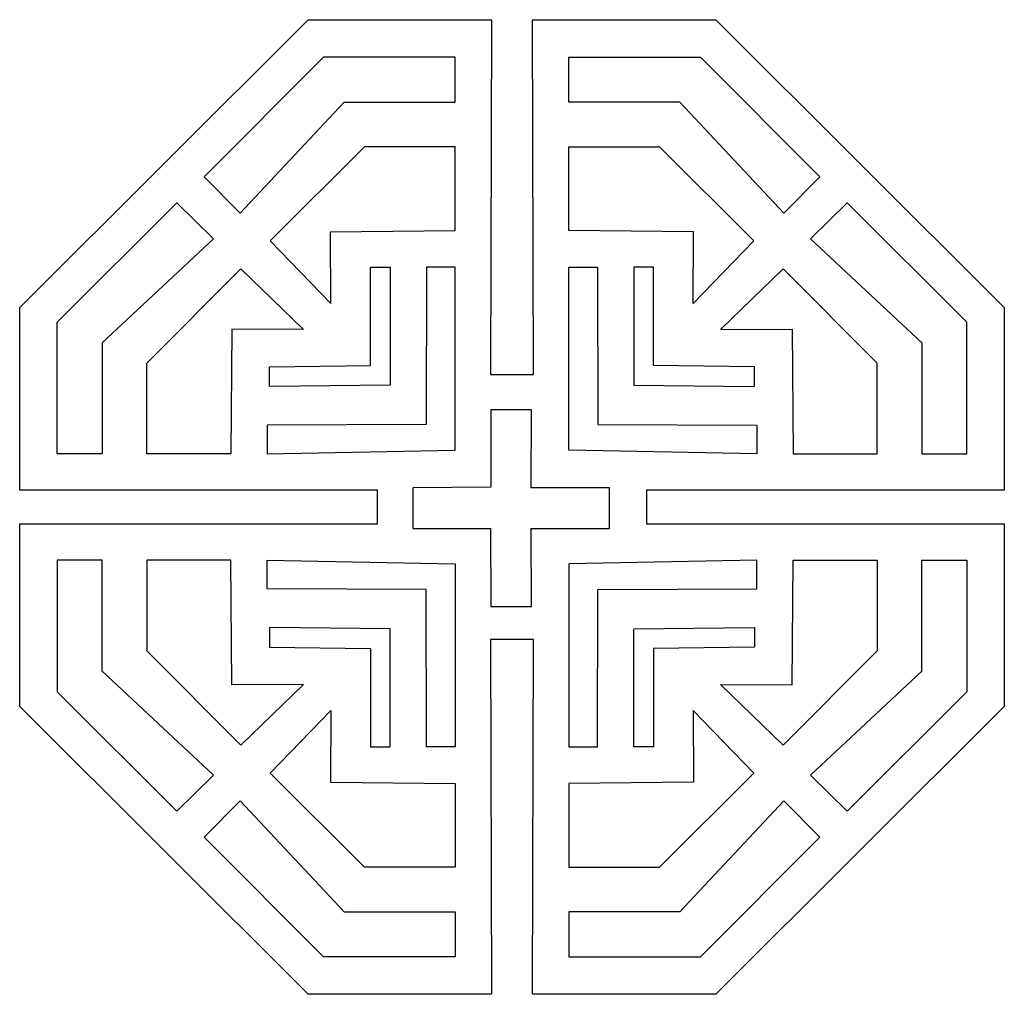
# Model space of a CAD drawing. Units: millimetres. Extents: x -188 to 47, y -115 to 132.
# Drawn here: x -33 to 42, y 58 to 132 of the extents above; entities that cross this region are included whole.
import ezdxf

# ---------------------------------------------------------------- set-up
doc = ezdxf.new("R2010")
doc.units = ezdxf.units.MM
doc.header["$MEASUREMENT"] = 0
doc.layers.add('layer 1', color=7, linetype='Continuous')

msp = doc.modelspace()

# ---------------------------------------------------------------- linework, layer by layer
at = {"layer": 'layer 1'}
msp.add_open_spline([(14.3966, 96.0041), (14.3966, 96.0041), (41.54, 96.0041), (41.54, 96.0041), (41.54, 96.0041), (41.54, 96.0041), (41.5273, 109.8615), (41.5273, 109.8615), (41.5273, 109.8615), (41.5273, 109.8615), (19.6482, 131.7022), (19.6482, 131.7022), (19.6482, 131.7022), (19.6482, 131.7022), (5.7434, 131.6894), (5.7434, 131.6894), (5.7434, 131.6894), (5.7434, 131.6894), (5.8088, 104.778), (5.8088, 104.778), (5.8088, 104.778), (5.8088, 104.778), (2.5546, 104.778), (2.5546, 104.778), (2.5546, 104.778), (2.5546, 104.778), (2.62, 131.6894), (2.62, 131.6894), (2.62, 131.6894), (2.62, 131.6894), (-11.2849, 131.7022), (-11.2849, 131.7022), (-11.2849, 131.7022), (-11.2849, 131.7022), (-33.1639, 109.8615), (-33.1639, 109.8615), (-33.1639, 109.8615), (-33.1639, 109.8615), (-33.1766, 96.0041), (-33.1766, 96.0041), (-33.1766, 96.0041), (-33.1766, 96.0041), (-6.0332, 96.0041), (-6.0332, 96.0041), (-6.0332, 96.0041), (-6.0332, 96.0041), (-6.0332, 93.4358), (-6.0332, 93.4358), (-6.0332, 93.4358), (-6.0332, 93.4358), (-33.1766, 93.4358), (-33.1766, 93.4358), (-33.1766, 93.4358), (-33.1766, 93.4358), (-33.1639, 79.5783), (-33.1639, 79.5783), (-33.1639, 79.5783), (-33.1639, 79.5783), (-11.2849, 57.7379), (-11.2849, 57.7379), (-11.2849, 57.7379), (-11.2849, 57.7379), (2.62, 57.7504), (2.62, 57.7504), (2.62, 57.7504), (2.62, 57.7504), (2.5546, 84.6618), (2.5546, 84.6618), (2.5546, 84.6618), (2.5546, 84.6618), (5.8088, 84.6618), (5.8088, 84.6618), (5.8088, 84.6618), (5.8088, 84.6618), (5.7434, 57.7504), (5.7434, 57.7504), (5.7434, 57.7504), (5.7434, 57.7504), (19.6482, 57.7379), (19.6482, 57.7379), (19.6482, 57.7379), (19.6482, 57.7379), (41.5273, 79.5783), (41.5273, 79.5783), (41.5273, 79.5783), (41.5273, 79.5783), (41.54, 93.4358), (41.54, 93.4358), (41.54, 93.4358), (41.54, 93.4358), (14.3966, 93.4358), (14.3966, 93.4358), (14.3966, 93.4358), (14.3966, 93.4358), (14.3966, 96.0041), (14.3966, 96.0041)], degree=3, knots=[0, 0, 0, 0, 0.04, 0.04, 0.04, 0.04, 0.08, 0.08, 0.08, 0.08, 0.12, 0.12, 0.12, 0.12, 0.16, 0.16, 0.16, 0.16, 0.2, 0.2, 0.2, 0.2, 0.24, 0.24, 0.24, 0.24, 0.28, 0.28, 0.28, 0.28, 0.32, 0.32, 0.32, 0.32, 0.36, 0.36, 0.36, 0.36, 0.4, 0.4, 0.4, 0.4, 0.44, 0.44, 0.44, 0.44, 0.48, 0.48, 0.48, 0.48, 0.52, 0.52, 0.52, 0.52, 0.56, 0.56, 0.56, 0.56, 0.6, 0.6, 0.6, 0.6, 0.64, 0.64, 0.64, 0.64, 0.68, 0.68, 0.68, 0.68, 0.72, 0.72, 0.72, 0.72, 0.76, 0.76, 0.76, 0.76, 0.8, 0.8, 0.8, 0.8, 0.84, 0.84, 0.84, 0.84, 0.88, 0.88, 0.88, 0.88, 0.92, 0.92, 0.92, 0.92, 1, 1, 1, 1], dxfattribs=at)
at = {"layer": 'layer 1', "color": 7}
for points, knots in [([(-10.1305, 128.8509), (-10.1305, 128.8509), (-0.1225, 128.8509), (-0.1225, 128.8509), (-0.1225, 128.8509), (-0.1225, 128.8509), (-0.1225, 125.4515), (-0.1225, 125.4515), (-0.1225, 125.4515), (-0.1225, 125.4515), (-8.5628, 125.4388), (-8.5628, 125.4388), (-8.5628, 125.4388), (-8.5628, 125.4388), (-16.4505, 117.0111), (-16.4505, 117.0111), (-16.4505, 117.0111), (-16.4505, 117.0111), (-19.17, 119.7717), (-19.17, 119.7717), (-19.17, 119.7717), (-19.17, 119.7717), (-10.1305, 128.8509), (-10.1305, 128.8509)], [0, 0, 0, 0, 0.1428571, 0.1428571, 0.1428571, 0.1428571, 0.2857143, 0.2857143, 0.2857143, 0.2857143, 0.4285714, 0.4285714, 0.4285714, 0.4285714, 0.5714286, 0.5714286, 0.5714286, 0.5714286, 0.7142857, 0.7142857, 0.7142857, 0.7142857, 1, 1, 1, 1]), ([(-10.1305, 128.8509), (-10.1305, 128.8509), (-0.1225, 128.8509), (-0.1225, 128.8509), (-0.1225, 128.8509), (-0.1225, 128.8509), (-0.1225, 125.4515), (-0.1225, 125.4515), (-0.1225, 125.4515), (-0.1225, 125.4515), (-8.5628, 125.4388), (-8.5628, 125.4388), (-8.5628, 125.4388), (-8.5628, 125.4388), (-16.4505, 117.0111), (-16.4505, 117.0111), (-16.4505, 117.0111), (-16.4505, 117.0111), (-19.17, 119.7717), (-19.17, 119.7717), (-19.17, 119.7717), (-19.17, 119.7717), (-10.1305, 128.8509), (-10.1305, 128.8509)], [0, 0, 0, 0, 0.1428571, 0.1428571, 0.1428571, 0.1428571, 0.2857143, 0.2857143, 0.2857143, 0.2857143, 0.4285714, 0.4285714, 0.4285714, 0.4285714, 0.5714286, 0.5714286, 0.5714286, 0.5714286, 0.7142857, 0.7142857, 0.7142857, 0.7142857, 1, 1, 1, 1]), ([(18.4938, 128.8509), (18.4938, 128.8509), (8.4859, 128.8509), (8.4859, 128.8509), (8.4859, 128.8509), (8.4859, 128.8509), (8.4859, 125.4515), (8.4859, 125.4515), (8.4859, 125.4515), (8.4859, 125.4515), (16.9261, 125.4388), (16.9261, 125.4388), (16.9261, 125.4388), (16.9261, 125.4388), (24.8137, 117.0111), (24.8137, 117.0111), (24.8137, 117.0111), (24.8137, 117.0111), (27.5334, 119.7717), (27.5334, 119.7717), (27.5334, 119.7717), (27.5334, 119.7717), (18.4938, 128.8509), (18.4938, 128.8509)], [0, 0, 0, 0, 0.1428571, 0.1428571, 0.1428571, 0.1428571, 0.2857143, 0.2857143, 0.2857143, 0.2857143, 0.4285714, 0.4285714, 0.4285714, 0.4285714, 0.5714286, 0.5714286, 0.5714286, 0.5714286, 0.7142857, 0.7142857, 0.7142857, 0.7142857, 1, 1, 1, 1]), ([(18.4938, 128.8509), (18.4938, 128.8509), (8.4859, 128.8509), (8.4859, 128.8509), (8.4859, 128.8509), (8.4859, 128.8509), (8.4859, 125.4515), (8.4859, 125.4515), (8.4859, 125.4515), (8.4859, 125.4515), (16.9261, 125.4388), (16.9261, 125.4388), (16.9261, 125.4388), (16.9261, 125.4388), (24.8137, 117.0111), (24.8137, 117.0111), (24.8137, 117.0111), (24.8137, 117.0111), (27.5334, 119.7717), (27.5334, 119.7717), (27.5334, 119.7717), (27.5334, 119.7717), (18.4938, 128.8509), (18.4938, 128.8509)], [0, 0, 0, 0, 0.1428571, 0.1428571, 0.1428571, 0.1428571, 0.2857143, 0.2857143, 0.2857143, 0.2857143, 0.4285714, 0.4285714, 0.4285714, 0.4285714, 0.5714286, 0.5714286, 0.5714286, 0.5714286, 0.7142857, 0.7142857, 0.7142857, 0.7142857, 1, 1, 1, 1]), ([(-7.0111, 122.0513), (-7.0111, 122.0513), (-0.1225, 122.0513), (-0.1225, 122.0513), (-0.1225, 122.0513), (-0.1225, 122.0513), (-0.1225, 115.6919), (-0.1225, 115.6919), (-0.1225, 115.6919), (-0.1225, 115.6919), (-9.603, 115.5996), (-9.603, 115.5996), (-9.603, 115.5996), (-9.603, 115.5996), (-9.5707, 110.1707), (-9.5707, 110.1707), (-9.5707, 110.1707), (-9.5707, 110.1707), (-14.1709, 114.9318), (-14.1709, 114.9318), (-14.1709, 114.9318), (-14.1709, 114.9318), (-7.0111, 122.0513), (-7.0111, 122.0513)], [0, 0, 0, 0, 0.1428571, 0.1428571, 0.1428571, 0.1428571, 0.2857143, 0.2857143, 0.2857143, 0.2857143, 0.4285714, 0.4285714, 0.4285714, 0.4285714, 0.5714286, 0.5714286, 0.5714286, 0.5714286, 0.7142857, 0.7142857, 0.7142857, 0.7142857, 1, 1, 1, 1]), ([(-7.0111, 122.0513), (-7.0111, 122.0513), (-0.1225, 122.0513), (-0.1225, 122.0513), (-0.1225, 122.0513), (-0.1225, 122.0513), (-0.1225, 115.6919), (-0.1225, 115.6919), (-0.1225, 115.6919), (-0.1225, 115.6919), (-9.603, 115.5996), (-9.603, 115.5996), (-9.603, 115.5996), (-9.603, 115.5996), (-9.5707, 110.1707), (-9.5707, 110.1707), (-9.5707, 110.1707), (-9.5707, 110.1707), (-14.1709, 114.9318), (-14.1709, 114.9318), (-14.1709, 114.9318), (-14.1709, 114.9318), (-7.0111, 122.0513), (-7.0111, 122.0513)], [0, 0, 0, 0, 0.1428571, 0.1428571, 0.1428571, 0.1428571, 0.2857143, 0.2857143, 0.2857143, 0.2857143, 0.4285714, 0.4285714, 0.4285714, 0.4285714, 0.5714286, 0.5714286, 0.5714286, 0.5714286, 0.7142857, 0.7142857, 0.7142857, 0.7142857, 1, 1, 1, 1]), ([(15.3744, 122.0513), (15.3744, 122.0513), (8.4859, 122.0513), (8.4859, 122.0513), (8.4859, 122.0513), (8.4859, 122.0513), (8.4859, 115.6919), (8.4859, 115.6919), (8.4859, 115.6919), (8.4859, 115.6919), (17.9663, 115.5996), (17.9663, 115.5996), (17.9663, 115.5996), (17.9663, 115.5996), (17.9338, 110.1707), (17.9338, 110.1707), (17.9338, 110.1707), (17.9338, 110.1707), (22.5341, 114.9318), (22.5341, 114.9318), (22.5341, 114.9318), (22.5341, 114.9318), (15.3744, 122.0513), (15.3744, 122.0513)], [0, 0, 0, 0, 0.1428571, 0.1428571, 0.1428571, 0.1428571, 0.2857143, 0.2857143, 0.2857143, 0.2857143, 0.4285714, 0.4285714, 0.4285714, 0.4285714, 0.5714286, 0.5714286, 0.5714286, 0.5714286, 0.7142857, 0.7142857, 0.7142857, 0.7142857, 1, 1, 1, 1]), ([(15.3744, 122.0513), (15.3744, 122.0513), (8.4859, 122.0513), (8.4859, 122.0513), (8.4859, 122.0513), (8.4859, 122.0513), (8.4859, 115.6919), (8.4859, 115.6919), (8.4859, 115.6919), (8.4859, 115.6919), (17.9663, 115.5996), (17.9663, 115.5996), (17.9663, 115.5996), (17.9663, 115.5996), (17.9338, 110.1707), (17.9338, 110.1707), (17.9338, 110.1707), (17.9338, 110.1707), (22.5341, 114.9318), (22.5341, 114.9318), (22.5341, 114.9318), (22.5341, 114.9318), (15.3744, 122.0513), (15.3744, 122.0513)], [0, 0, 0, 0, 0.1428571, 0.1428571, 0.1428571, 0.1428571, 0.2857143, 0.2857143, 0.2857143, 0.2857143, 0.4285714, 0.4285714, 0.4285714, 0.4285714, 0.5714286, 0.5714286, 0.5714286, 0.5714286, 0.7142857, 0.7142857, 0.7142857, 0.7142857, 1, 1, 1, 1]), ([(-30.3213, 108.7545), (-30.3213, 108.7545), (-30.3213, 98.7465), (-30.3213, 98.7465), (-30.3213, 98.7465), (-30.3213, 98.7465), (-26.9221, 98.7465), (-26.9221, 98.7465), (-26.9221, 98.7465), (-26.9221, 98.7465), (-26.9094, 107.1868), (-26.9094, 107.1868), (-26.9094, 107.1868), (-26.9094, 107.1868), (-18.4817, 115.0738), (-18.4817, 115.0738), (-18.4817, 115.0738), (-18.4817, 115.0738), (-21.2415, 117.7941), (-21.2415, 117.7941), (-21.2415, 117.7941), (-21.2415, 117.7941), (-30.3213, 108.7545), (-30.3213, 108.7545)], [0, 0, 0, 0, 0.1428571, 0.1428571, 0.1428571, 0.1428571, 0.2857143, 0.2857143, 0.2857143, 0.2857143, 0.4285714, 0.4285714, 0.4285714, 0.4285714, 0.5714286, 0.5714286, 0.5714286, 0.5714286, 0.7142857, 0.7142857, 0.7142857, 0.7142857, 1, 1, 1, 1]), ([(-30.3213, 108.7545), (-30.3213, 108.7545), (-30.3213, 98.7465), (-30.3213, 98.7465), (-30.3213, 98.7465), (-30.3213, 98.7465), (-26.9221, 98.7465), (-26.9221, 98.7465), (-26.9221, 98.7465), (-26.9221, 98.7465), (-26.9094, 107.1868), (-26.9094, 107.1868), (-26.9094, 107.1868), (-26.9094, 107.1868), (-18.4817, 115.0738), (-18.4817, 115.0738), (-18.4817, 115.0738), (-18.4817, 115.0738), (-21.2415, 117.7941), (-21.2415, 117.7941), (-21.2415, 117.7941), (-21.2415, 117.7941), (-30.3213, 108.7545), (-30.3213, 108.7545)], [0, 0, 0, 0, 0.1428571, 0.1428571, 0.1428571, 0.1428571, 0.2857143, 0.2857143, 0.2857143, 0.2857143, 0.4285714, 0.4285714, 0.4285714, 0.4285714, 0.5714286, 0.5714286, 0.5714286, 0.5714286, 0.7142857, 0.7142857, 0.7142857, 0.7142857, 1, 1, 1, 1]), ([(38.6847, 108.7545), (38.6847, 108.7545), (38.6847, 98.7465), (38.6847, 98.7465), (38.6847, 98.7465), (38.6847, 98.7465), (35.2853, 98.7465), (35.2853, 98.7465), (35.2853, 98.7465), (35.2853, 98.7465), (35.2728, 107.1868), (35.2728, 107.1868), (35.2728, 107.1868), (35.2728, 107.1868), (26.8451, 115.0738), (26.8451, 115.0738), (26.8451, 115.0738), (26.8451, 115.0738), (29.6049, 117.7941), (29.6049, 117.7941), (29.6049, 117.7941), (29.6049, 117.7941), (38.6847, 108.7545), (38.6847, 108.7545)], [0, 0, 0, 0, 0.1428571, 0.1428571, 0.1428571, 0.1428571, 0.2857143, 0.2857143, 0.2857143, 0.2857143, 0.4285714, 0.4285714, 0.4285714, 0.4285714, 0.5714286, 0.5714286, 0.5714286, 0.5714286, 0.7142857, 0.7142857, 0.7142857, 0.7142857, 1, 1, 1, 1]), ([(38.6847, 108.7545), (38.6847, 108.7545), (38.6847, 98.7465), (38.6847, 98.7465), (38.6847, 98.7465), (38.6847, 98.7465), (35.2853, 98.7465), (35.2853, 98.7465), (35.2853, 98.7465), (35.2853, 98.7465), (35.2728, 107.1868), (35.2728, 107.1868), (35.2728, 107.1868), (35.2728, 107.1868), (26.8451, 115.0738), (26.8451, 115.0738), (26.8451, 115.0738), (26.8451, 115.0738), (29.6049, 117.7941), (29.6049, 117.7941), (29.6049, 117.7941), (29.6049, 117.7941), (38.6847, 108.7545), (38.6847, 108.7545)], [0, 0, 0, 0, 0.1428571, 0.1428571, 0.1428571, 0.1428571, 0.2857143, 0.2857143, 0.2857143, 0.2857143, 0.4285714, 0.4285714, 0.4285714, 0.4285714, 0.5714286, 0.5714286, 0.5714286, 0.5714286, 0.7142857, 0.7142857, 0.7142857, 0.7142857, 1, 1, 1, 1]), ([(-2.3075, 112.9211), (-2.3075, 112.9211), (-0.1225, 112.9211), (-0.1225, 112.9211), (-0.1225, 112.9211), (-0.1225, 112.9211), (-0.1225, 99.0241), (-0.1225, 99.0241), (-0.1225, 99.0241), (-0.1225, 99.0241), (-14.3916, 98.7465), (-14.3916, 98.7465), (-14.3916, 98.7465), (-14.3916, 98.7465), (-14.3916, 100.9307), (-14.3916, 100.9307), (-14.3916, 100.9307), (-14.3916, 100.9307), (-2.3373, 100.9757), (-2.3373, 100.9757), (-2.3373, 100.9757), (-2.3373, 100.9757), (-2.3075, 112.9211), (-2.3075, 112.9211)], [0, 0, 0, 0, 0.1428571, 0.1428571, 0.1428571, 0.1428571, 0.2857143, 0.2857143, 0.2857143, 0.2857143, 0.4285714, 0.4285714, 0.4285714, 0.4285714, 0.5714286, 0.5714286, 0.5714286, 0.5714286, 0.7142857, 0.7142857, 0.7142857, 0.7142857, 1, 1, 1, 1]), ([(-14.2095, 105.3583), (-14.2095, 105.3583), (-14.2095, 103.8743), (-14.2095, 103.8743), (-14.2095, 103.8743), (-14.2095, 103.8743), (-5.0689, 103.9706), (-5.0689, 103.9706), (-5.0689, 103.9706), (-5.0689, 103.9706), (-5.0689, 112.9211), (-5.0689, 112.9211), (-5.0689, 112.9211), (-5.0689, 112.9211), (-6.552, 112.9211), (-6.552, 112.9211), (-6.552, 112.9211), (-6.552, 112.9211), (-6.5664, 105.468), (-6.5664, 105.468), (-6.5664, 105.468), (-6.5664, 105.468), (-14.2095, 105.3583), (-14.2095, 105.3583)], [0, 0, 0, 0, 0.1428571, 0.1428571, 0.1428571, 0.1428571, 0.2857143, 0.2857143, 0.2857143, 0.2857143, 0.4285714, 0.4285714, 0.4285714, 0.4285714, 0.5714286, 0.5714286, 0.5714286, 0.5714286, 0.7142857, 0.7142857, 0.7142857, 0.7142857, 1, 1, 1, 1]), ([(10.6708, 112.9211), (10.6708, 112.9211), (8.4859, 112.9211), (8.4859, 112.9211), (8.4859, 112.9211), (8.4859, 112.9211), (8.4859, 99.0241), (8.4859, 99.0241), (8.4859, 99.0241), (8.4859, 99.0241), (22.7549, 98.7465), (22.7549, 98.7465), (22.7549, 98.7465), (22.7549, 98.7465), (22.7549, 100.9307), (22.7549, 100.9307), (22.7549, 100.9307), (22.7549, 100.9307), (10.7007, 100.9757), (10.7007, 100.9757), (10.7007, 100.9757), (10.7007, 100.9757), (10.6708, 112.9211), (10.6708, 112.9211)], [0, 0, 0, 0, 0.1428571, 0.1428571, 0.1428571, 0.1428571, 0.2857143, 0.2857143, 0.2857143, 0.2857143, 0.4285714, 0.4285714, 0.4285714, 0.4285714, 0.5714286, 0.5714286, 0.5714286, 0.5714286, 0.7142857, 0.7142857, 0.7142857, 0.7142857, 1, 1, 1, 1]), ([(22.5728, 105.3583), (22.5728, 105.3583), (22.5728, 103.8743), (22.5728, 103.8743), (22.5728, 103.8743), (22.5728, 103.8743), (13.4323, 103.9706), (13.4323, 103.9706), (13.4323, 103.9706), (13.4323, 103.9706), (13.4323, 112.9211), (13.4323, 112.9211), (13.4323, 112.9211), (13.4323, 112.9211), (14.9154, 112.9211), (14.9154, 112.9211), (14.9154, 112.9211), (14.9154, 112.9211), (14.9297, 105.468), (14.9297, 105.468), (14.9297, 105.468), (14.9297, 105.468), (22.5728, 105.3583), (22.5728, 105.3583)], [0, 0, 0, 0, 0.1428571, 0.1428571, 0.1428571, 0.1428571, 0.2857143, 0.2857143, 0.2857143, 0.2857143, 0.4285714, 0.4285714, 0.4285714, 0.4285714, 0.5714286, 0.5714286, 0.5714286, 0.5714286, 0.7142857, 0.7142857, 0.7142857, 0.7142857, 1, 1, 1, 1]), ([(-23.522, 105.6343), (-23.522, 105.6343), (-23.522, 98.7465), (-23.522, 98.7465), (-23.522, 98.7465), (-23.522, 98.7465), (-17.1617, 98.7465), (-17.1617, 98.7465), (-17.1617, 98.7465), (-17.1617, 98.7465), (-17.0694, 108.2271), (-17.0694, 108.2271), (-17.0694, 108.2271), (-17.0694, 108.2271), (-11.6412, 108.1939), (-11.6412, 108.1939), (-11.6412, 108.1939), (-11.6412, 108.1939), (-16.4023, 112.7941), (-16.4023, 112.7941), (-16.4023, 112.7941), (-16.4023, 112.7941), (-23.522, 105.6343), (-23.522, 105.6343)], [0, 0, 0, 0, 0.1428571, 0.1428571, 0.1428571, 0.1428571, 0.2857143, 0.2857143, 0.2857143, 0.2857143, 0.4285714, 0.4285714, 0.4285714, 0.4285714, 0.5714286, 0.5714286, 0.5714286, 0.5714286, 0.7142857, 0.7142857, 0.7142857, 0.7142857, 1, 1, 1, 1]), ([(-23.522, 105.6343), (-23.522, 105.6343), (-23.522, 98.7465), (-23.522, 98.7465), (-23.522, 98.7465), (-23.522, 98.7465), (-17.1617, 98.7465), (-17.1617, 98.7465), (-17.1617, 98.7465), (-17.1617, 98.7465), (-17.0694, 108.2271), (-17.0694, 108.2271), (-17.0694, 108.2271), (-17.0694, 108.2271), (-11.6412, 108.1939), (-11.6412, 108.1939), (-11.6412, 108.1939), (-11.6412, 108.1939), (-16.4023, 112.7941), (-16.4023, 112.7941), (-16.4023, 112.7941), (-16.4023, 112.7941), (-23.522, 105.6343), (-23.522, 105.6343)], [0, 0, 0, 0, 0.1428571, 0.1428571, 0.1428571, 0.1428571, 0.2857143, 0.2857143, 0.2857143, 0.2857143, 0.4285714, 0.4285714, 0.4285714, 0.4285714, 0.5714286, 0.5714286, 0.5714286, 0.5714286, 0.7142857, 0.7142857, 0.7142857, 0.7142857, 1, 1, 1, 1]), ([(31.8853, 105.6343), (31.8853, 105.6343), (31.8853, 98.7465), (31.8853, 98.7465), (31.8853, 98.7465), (31.8853, 98.7465), (25.525, 98.7465), (25.525, 98.7465), (25.525, 98.7465), (25.525, 98.7465), (25.4328, 108.2271), (25.4328, 108.2271), (25.4328, 108.2271), (25.4328, 108.2271), (20.0045, 108.1939), (20.0045, 108.1939), (20.0045, 108.1939), (20.0045, 108.1939), (24.7657, 112.7941), (24.7657, 112.7941), (24.7657, 112.7941), (24.7657, 112.7941), (31.8853, 105.6343), (31.8853, 105.6343)], [0, 0, 0, 0, 0.1428571, 0.1428571, 0.1428571, 0.1428571, 0.2857143, 0.2857143, 0.2857143, 0.2857143, 0.4285714, 0.4285714, 0.4285714, 0.4285714, 0.5714286, 0.5714286, 0.5714286, 0.5714286, 0.7142857, 0.7142857, 0.7142857, 0.7142857, 1, 1, 1, 1]), ([(31.8853, 105.6343), (31.8853, 105.6343), (31.8853, 98.7465), (31.8853, 98.7465), (31.8853, 98.7465), (31.8853, 98.7465), (25.525, 98.7465), (25.525, 98.7465), (25.525, 98.7465), (25.525, 98.7465), (25.4328, 108.2271), (25.4328, 108.2271), (25.4328, 108.2271), (25.4328, 108.2271), (20.0045, 108.1939), (20.0045, 108.1939), (20.0045, 108.1939), (20.0045, 108.1939), (24.7657, 112.7941), (24.7657, 112.7941), (24.7657, 112.7941), (24.7657, 112.7941), (31.8853, 105.6343), (31.8853, 105.6343)], [0, 0, 0, 0, 0.1428571, 0.1428571, 0.1428571, 0.1428571, 0.2857143, 0.2857143, 0.2857143, 0.2857143, 0.4285714, 0.4285714, 0.4285714, 0.4285714, 0.5714286, 0.5714286, 0.5714286, 0.5714286, 0.7142857, 0.7142857, 0.7142857, 0.7142857, 1, 1, 1, 1]), ([(5.6715, 87.1789), (5.6715, 87.1789), (2.5822, 87.1789), (2.5822, 87.1789), (2.5822, 87.1789), (2.5822, 87.1789), (2.5538, 93.0771), (2.5538, 93.0771), (2.5538, 93.0771), (2.5538, 93.0771), (-3.3317, 93.0928), (-3.3317, 93.0928), (-3.3317, 93.0928), (-3.3317, 93.0928), (-3.3317, 96.1823), (-3.3317, 96.1823), (-3.3317, 96.1823), (-3.3317, 96.1823), (2.5757, 96.235), (2.5757, 96.235), (2.5757, 96.235), (2.5757, 96.235), (2.5822, 102.0963), (2.5822, 102.0963), (2.5822, 102.0963), (2.5822, 102.0963), (5.6715, 102.0963), (5.6715, 102.0963), (5.6715, 102.0963), (5.6715, 102.0963), (5.6471, 96.1704), (5.6471, 96.1704), (5.6471, 96.1704), (5.6471, 96.1704), (11.5855, 96.1823), (11.5855, 96.1823), (11.5855, 96.1823), (11.5855, 96.1823), (11.5855, 93.0928), (11.5855, 93.0928), (11.5855, 93.0928), (11.5855, 93.0928), (5.6471, 93.0991), (5.6471, 93.0991), (5.6471, 93.0991), (5.6471, 93.0991), (5.6715, 87.1789), (5.6715, 87.1789)], [0, 0, 0, 0, 0.0769231, 0.0769231, 0.0769231, 0.0769231, 0.1538462, 0.1538462, 0.1538462, 0.1538462, 0.2307692, 0.2307692, 0.2307692, 0.2307692, 0.3076923, 0.3076923, 0.3076923, 0.3076923, 0.3846154, 0.3846154, 0.3846154, 0.3846154, 0.4615385, 0.4615385, 0.4615385, 0.4615385, 0.5384615, 0.5384615, 0.5384615, 0.5384615, 0.6153846, 0.6153846, 0.6153846, 0.6153846, 0.6923077, 0.6923077, 0.6923077, 0.6923077, 0.7692308, 0.7692308, 0.7692308, 0.7692308, 0.8461538, 0.8461538, 0.8461538, 0.8461538, 1, 1, 1, 1]), ([(-30.3213, 80.6853), (-30.3213, 80.6853), (-30.3213, 90.6933), (-30.3213, 90.6933), (-30.3213, 90.6933), (-30.3213, 90.6933), (-26.9221, 90.6933), (-26.9221, 90.6933), (-26.9221, 90.6933), (-26.9221, 90.6933), (-26.9094, 82.253), (-26.9094, 82.253), (-26.9094, 82.253), (-26.9094, 82.253), (-18.4817, 74.3663), (-18.4817, 74.3663), (-18.4817, 74.3663), (-18.4817, 74.3663), (-21.2415, 71.6458), (-21.2415, 71.6458), (-21.2415, 71.6458), (-21.2415, 71.6458), (-30.3213, 80.6853), (-30.3213, 80.6853)], [0, 0, 0, 0, 0.1428571, 0.1428571, 0.1428571, 0.1428571, 0.2857143, 0.2857143, 0.2857143, 0.2857143, 0.4285714, 0.4285714, 0.4285714, 0.4285714, 0.5714286, 0.5714286, 0.5714286, 0.5714286, 0.7142857, 0.7142857, 0.7142857, 0.7142857, 1, 1, 1, 1]), ([(-30.3213, 80.6853), (-30.3213, 80.6853), (-30.3213, 90.6933), (-30.3213, 90.6933), (-30.3213, 90.6933), (-30.3213, 90.6933), (-26.9221, 90.6933), (-26.9221, 90.6933), (-26.9221, 90.6933), (-26.9221, 90.6933), (-26.9094, 82.253), (-26.9094, 82.253), (-26.9094, 82.253), (-26.9094, 82.253), (-18.4817, 74.3663), (-18.4817, 74.3663), (-18.4817, 74.3663), (-18.4817, 74.3663), (-21.2415, 71.6458), (-21.2415, 71.6458), (-21.2415, 71.6458), (-21.2415, 71.6458), (-30.3213, 80.6853), (-30.3213, 80.6853)], [0, 0, 0, 0, 0.1428571, 0.1428571, 0.1428571, 0.1428571, 0.2857143, 0.2857143, 0.2857143, 0.2857143, 0.4285714, 0.4285714, 0.4285714, 0.4285714, 0.5714286, 0.5714286, 0.5714286, 0.5714286, 0.7142857, 0.7142857, 0.7142857, 0.7142857, 1, 1, 1, 1]), ([(-23.522, 83.8047), (-23.522, 83.8047), (-23.522, 90.6933), (-23.522, 90.6933), (-23.522, 90.6933), (-23.522, 90.6933), (-17.1617, 90.6933), (-17.1617, 90.6933), (-17.1617, 90.6933), (-17.1617, 90.6933), (-17.0694, 81.213), (-17.0694, 81.213), (-17.0694, 81.213), (-17.0694, 81.213), (-11.6412, 81.2453), (-11.6412, 81.2453), (-11.6412, 81.2453), (-11.6412, 81.2453), (-16.4023, 76.6451), (-16.4023, 76.6451), (-16.4023, 76.6451), (-16.4023, 76.6451), (-23.522, 83.8047), (-23.522, 83.8047)], [0, 0, 0, 0, 0.1428571, 0.1428571, 0.1428571, 0.1428571, 0.2857143, 0.2857143, 0.2857143, 0.2857143, 0.4285714, 0.4285714, 0.4285714, 0.4285714, 0.5714286, 0.5714286, 0.5714286, 0.5714286, 0.7142857, 0.7142857, 0.7142857, 0.7142857, 1, 1, 1, 1]), ([(-23.522, 83.8047), (-23.522, 83.8047), (-23.522, 90.6933), (-23.522, 90.6933), (-23.522, 90.6933), (-23.522, 90.6933), (-17.1617, 90.6933), (-17.1617, 90.6933), (-17.1617, 90.6933), (-17.1617, 90.6933), (-17.0694, 81.213), (-17.0694, 81.213), (-17.0694, 81.213), (-17.0694, 81.213), (-11.6412, 81.2453), (-11.6412, 81.2453), (-11.6412, 81.2453), (-11.6412, 81.2453), (-16.4023, 76.6451), (-16.4023, 76.6451), (-16.4023, 76.6451), (-16.4023, 76.6451), (-23.522, 83.8047), (-23.522, 83.8047)], [0, 0, 0, 0, 0.1428571, 0.1428571, 0.1428571, 0.1428571, 0.2857143, 0.2857143, 0.2857143, 0.2857143, 0.4285714, 0.4285714, 0.4285714, 0.4285714, 0.5714286, 0.5714286, 0.5714286, 0.5714286, 0.7142857, 0.7142857, 0.7142857, 0.7142857, 1, 1, 1, 1]), ([(-2.3075, 76.5189), (-2.3075, 76.5189), (-0.1225, 76.5189), (-0.1225, 76.5189), (-0.1225, 76.5189), (-0.1225, 76.5189), (-0.1225, 90.4157), (-0.1225, 90.4157), (-0.1225, 90.4157), (-0.1225, 90.4157), (-14.3916, 90.6933), (-14.3916, 90.6933), (-14.3916, 90.6933), (-14.3916, 90.6933), (-14.3916, 88.5083), (-14.3916, 88.5083), (-14.3916, 88.5083), (-14.3916, 88.5083), (-2.3373, 88.4641), (-2.3373, 88.4641), (-2.3373, 88.4641), (-2.3373, 88.4641), (-2.3075, 76.5189), (-2.3075, 76.5189)], [0, 0, 0, 0, 0.1428571, 0.1428571, 0.1428571, 0.1428571, 0.2857143, 0.2857143, 0.2857143, 0.2857143, 0.4285714, 0.4285714, 0.4285714, 0.4285714, 0.5714286, 0.5714286, 0.5714286, 0.5714286, 0.7142857, 0.7142857, 0.7142857, 0.7142857, 1, 1, 1, 1]), ([(10.6708, 76.5189), (10.6708, 76.5189), (8.4859, 76.5189), (8.4859, 76.5189), (8.4859, 76.5189), (8.4859, 76.5189), (8.4859, 90.4157), (8.4859, 90.4157), (8.4859, 90.4157), (8.4859, 90.4157), (22.7549, 90.6933), (22.7549, 90.6933), (22.7549, 90.6933), (22.7549, 90.6933), (22.7549, 88.5083), (22.7549, 88.5083), (22.7549, 88.5083), (22.7549, 88.5083), (10.7007, 88.4641), (10.7007, 88.4641), (10.7007, 88.4641), (10.7007, 88.4641), (10.6708, 76.5189), (10.6708, 76.5189)], [0, 0, 0, 0, 0.1428571, 0.1428571, 0.1428571, 0.1428571, 0.2857143, 0.2857143, 0.2857143, 0.2857143, 0.4285714, 0.4285714, 0.4285714, 0.4285714, 0.5714286, 0.5714286, 0.5714286, 0.5714286, 0.7142857, 0.7142857, 0.7142857, 0.7142857, 1, 1, 1, 1]), ([(31.8853, 83.8047), (31.8853, 83.8047), (31.8853, 90.6933), (31.8853, 90.6933), (31.8853, 90.6933), (31.8853, 90.6933), (25.525, 90.6933), (25.525, 90.6933), (25.525, 90.6933), (25.525, 90.6933), (25.4328, 81.213), (25.4328, 81.213), (25.4328, 81.213), (25.4328, 81.213), (20.0045, 81.2453), (20.0045, 81.2453), (20.0045, 81.2453), (20.0045, 81.2453), (24.7657, 76.6451), (24.7657, 76.6451), (24.7657, 76.6451), (24.7657, 76.6451), (31.8853, 83.8047), (31.8853, 83.8047)], [0, 0, 0, 0, 0.1428571, 0.1428571, 0.1428571, 0.1428571, 0.2857143, 0.2857143, 0.2857143, 0.2857143, 0.4285714, 0.4285714, 0.4285714, 0.4285714, 0.5714286, 0.5714286, 0.5714286, 0.5714286, 0.7142857, 0.7142857, 0.7142857, 0.7142857, 1, 1, 1, 1]), ([(31.8853, 83.8047), (31.8853, 83.8047), (31.8853, 90.6933), (31.8853, 90.6933), (31.8853, 90.6933), (31.8853, 90.6933), (25.525, 90.6933), (25.525, 90.6933), (25.525, 90.6933), (25.525, 90.6933), (25.4328, 81.213), (25.4328, 81.213), (25.4328, 81.213), (25.4328, 81.213), (20.0045, 81.2453), (20.0045, 81.2453), (20.0045, 81.2453), (20.0045, 81.2453), (24.7657, 76.6451), (24.7657, 76.6451), (24.7657, 76.6451), (24.7657, 76.6451), (31.8853, 83.8047), (31.8853, 83.8047)], [0, 0, 0, 0, 0.1428571, 0.1428571, 0.1428571, 0.1428571, 0.2857143, 0.2857143, 0.2857143, 0.2857143, 0.4285714, 0.4285714, 0.4285714, 0.4285714, 0.5714286, 0.5714286, 0.5714286, 0.5714286, 0.7142857, 0.7142857, 0.7142857, 0.7142857, 1, 1, 1, 1]), ([(38.6847, 80.6853), (38.6847, 80.6853), (38.6847, 90.6933), (38.6847, 90.6933), (38.6847, 90.6933), (38.6847, 90.6933), (35.2853, 90.6933), (35.2853, 90.6933), (35.2853, 90.6933), (35.2853, 90.6933), (35.2728, 82.253), (35.2728, 82.253), (35.2728, 82.253), (35.2728, 82.253), (26.8451, 74.3663), (26.8451, 74.3663), (26.8451, 74.3663), (26.8451, 74.3663), (29.6049, 71.6458), (29.6049, 71.6458), (29.6049, 71.6458), (29.6049, 71.6458), (38.6847, 80.6853), (38.6847, 80.6853)], [0, 0, 0, 0, 0.1428571, 0.1428571, 0.1428571, 0.1428571, 0.2857143, 0.2857143, 0.2857143, 0.2857143, 0.4285714, 0.4285714, 0.4285714, 0.4285714, 0.5714286, 0.5714286, 0.5714286, 0.5714286, 0.7142857, 0.7142857, 0.7142857, 0.7142857, 1, 1, 1, 1]), ([(38.6847, 80.6853), (38.6847, 80.6853), (38.6847, 90.6933), (38.6847, 90.6933), (38.6847, 90.6933), (38.6847, 90.6933), (35.2853, 90.6933), (35.2853, 90.6933), (35.2853, 90.6933), (35.2853, 90.6933), (35.2728, 82.253), (35.2728, 82.253), (35.2728, 82.253), (35.2728, 82.253), (26.8451, 74.3663), (26.8451, 74.3663), (26.8451, 74.3663), (26.8451, 74.3663), (29.6049, 71.6458), (29.6049, 71.6458), (29.6049, 71.6458), (29.6049, 71.6458), (38.6847, 80.6853), (38.6847, 80.6853)], [0, 0, 0, 0, 0.1428571, 0.1428571, 0.1428571, 0.1428571, 0.2857143, 0.2857143, 0.2857143, 0.2857143, 0.4285714, 0.4285714, 0.4285714, 0.4285714, 0.5714286, 0.5714286, 0.5714286, 0.5714286, 0.7142857, 0.7142857, 0.7142857, 0.7142857, 1, 1, 1, 1]), ([(-14.2095, 84.0815), (-14.2095, 84.0815), (-14.2095, 85.5648), (-14.2095, 85.5648), (-14.2095, 85.5648), (-14.2095, 85.5648), (-5.0689, 85.4687), (-5.0689, 85.4687), (-5.0689, 85.4687), (-5.0689, 85.4687), (-5.0689, 76.5189), (-5.0689, 76.5189), (-5.0689, 76.5189), (-5.0689, 76.5189), (-6.552, 76.5189), (-6.552, 76.5189), (-6.552, 76.5189), (-6.552, 76.5189), (-6.5664, 83.9719), (-6.5664, 83.9719), (-6.5664, 83.9719), (-6.5664, 83.9719), (-14.2095, 84.0815), (-14.2095, 84.0815)], [0, 0, 0, 0, 0.1428571, 0.1428571, 0.1428571, 0.1428571, 0.2857143, 0.2857143, 0.2857143, 0.2857143, 0.4285714, 0.4285714, 0.4285714, 0.4285714, 0.5714286, 0.5714286, 0.5714286, 0.5714286, 0.7142857, 0.7142857, 0.7142857, 0.7142857, 1, 1, 1, 1]), ([(22.5728, 84.0815), (22.5728, 84.0815), (22.5728, 85.5648), (22.5728, 85.5648), (22.5728, 85.5648), (22.5728, 85.5648), (13.4323, 85.4687), (13.4323, 85.4687), (13.4323, 85.4687), (13.4323, 85.4687), (13.4323, 76.5189), (13.4323, 76.5189), (13.4323, 76.5189), (13.4323, 76.5189), (14.9154, 76.5189), (14.9154, 76.5189), (14.9154, 76.5189), (14.9154, 76.5189), (14.9297, 83.9719), (14.9297, 83.9719), (14.9297, 83.9719), (14.9297, 83.9719), (22.5728, 84.0815), (22.5728, 84.0815)], [0, 0, 0, 0, 0.1428571, 0.1428571, 0.1428571, 0.1428571, 0.2857143, 0.2857143, 0.2857143, 0.2857143, 0.4285714, 0.4285714, 0.4285714, 0.4285714, 0.5714286, 0.5714286, 0.5714286, 0.5714286, 0.7142857, 0.7142857, 0.7142857, 0.7142857, 1, 1, 1, 1]), ([(-7.0111, 67.3885), (-7.0111, 67.3885), (-0.1225, 67.3885), (-0.1225, 67.3885), (-0.1225, 67.3885), (-0.1225, 67.3885), (-0.1225, 73.748), (-0.1225, 73.748), (-0.1225, 73.748), (-0.1225, 73.748), (-9.603, 73.8402), (-9.603, 73.8402), (-9.603, 73.8402), (-9.603, 73.8402), (-9.5707, 79.2685), (-9.5707, 79.2685), (-9.5707, 79.2685), (-9.5707, 79.2685), (-14.1709, 74.5082), (-14.1709, 74.5082), (-14.1709, 74.5082), (-14.1709, 74.5082), (-7.0111, 67.3885), (-7.0111, 67.3885)], [0, 0, 0, 0, 0.1428571, 0.1428571, 0.1428571, 0.1428571, 0.2857143, 0.2857143, 0.2857143, 0.2857143, 0.4285714, 0.4285714, 0.4285714, 0.4285714, 0.5714286, 0.5714286, 0.5714286, 0.5714286, 0.7142857, 0.7142857, 0.7142857, 0.7142857, 1, 1, 1, 1]), ([(-7.0111, 67.3885), (-7.0111, 67.3885), (-0.1225, 67.3885), (-0.1225, 67.3885), (-0.1225, 67.3885), (-0.1225, 67.3885), (-0.1225, 73.748), (-0.1225, 73.748), (-0.1225, 73.748), (-0.1225, 73.748), (-9.603, 73.8402), (-9.603, 73.8402), (-9.603, 73.8402), (-9.603, 73.8402), (-9.5707, 79.2685), (-9.5707, 79.2685), (-9.5707, 79.2685), (-9.5707, 79.2685), (-14.1709, 74.5082), (-14.1709, 74.5082), (-14.1709, 74.5082), (-14.1709, 74.5082), (-7.0111, 67.3885), (-7.0111, 67.3885)], [0, 0, 0, 0, 0.1428571, 0.1428571, 0.1428571, 0.1428571, 0.2857143, 0.2857143, 0.2857143, 0.2857143, 0.4285714, 0.4285714, 0.4285714, 0.4285714, 0.5714286, 0.5714286, 0.5714286, 0.5714286, 0.7142857, 0.7142857, 0.7142857, 0.7142857, 1, 1, 1, 1]), ([(15.3744, 67.3885), (15.3744, 67.3885), (8.4859, 67.3885), (8.4859, 67.3885), (8.4859, 67.3885), (8.4859, 67.3885), (8.4859, 73.748), (8.4859, 73.748), (8.4859, 73.748), (8.4859, 73.748), (17.9663, 73.8402), (17.9663, 73.8402), (17.9663, 73.8402), (17.9663, 73.8402), (17.9338, 79.2685), (17.9338, 79.2685), (17.9338, 79.2685), (17.9338, 79.2685), (22.5341, 74.5082), (22.5341, 74.5082), (22.5341, 74.5082), (22.5341, 74.5082), (15.3744, 67.3885), (15.3744, 67.3885)], [0, 0, 0, 0, 0.1428571, 0.1428571, 0.1428571, 0.1428571, 0.2857143, 0.2857143, 0.2857143, 0.2857143, 0.4285714, 0.4285714, 0.4285714, 0.4285714, 0.5714286, 0.5714286, 0.5714286, 0.5714286, 0.7142857, 0.7142857, 0.7142857, 0.7142857, 1, 1, 1, 1]), ([(15.3744, 67.3885), (15.3744, 67.3885), (8.4859, 67.3885), (8.4859, 67.3885), (8.4859, 67.3885), (8.4859, 67.3885), (8.4859, 73.748), (8.4859, 73.748), (8.4859, 73.748), (8.4859, 73.748), (17.9663, 73.8402), (17.9663, 73.8402), (17.9663, 73.8402), (17.9663, 73.8402), (17.9338, 79.2685), (17.9338, 79.2685), (17.9338, 79.2685), (17.9338, 79.2685), (22.5341, 74.5082), (22.5341, 74.5082), (22.5341, 74.5082), (22.5341, 74.5082), (15.3744, 67.3885), (15.3744, 67.3885)], [0, 0, 0, 0, 0.1428571, 0.1428571, 0.1428571, 0.1428571, 0.2857143, 0.2857143, 0.2857143, 0.2857143, 0.4285714, 0.4285714, 0.4285714, 0.4285714, 0.5714286, 0.5714286, 0.5714286, 0.5714286, 0.7142857, 0.7142857, 0.7142857, 0.7142857, 1, 1, 1, 1]), ([(-10.1305, 60.5884), (-10.1305, 60.5884), (-0.1225, 60.5884), (-0.1225, 60.5884), (-0.1225, 60.5884), (-0.1225, 60.5884), (-0.1225, 63.9883), (-0.1225, 63.9883), (-0.1225, 63.9883), (-0.1225, 63.9883), (-8.5628, 64.001), (-8.5628, 64.001), (-8.5628, 64.001), (-8.5628, 64.001), (-16.4505, 72.4288), (-16.4505, 72.4288), (-16.4505, 72.4288), (-16.4505, 72.4288), (-19.17, 69.6681), (-19.17, 69.6681), (-19.17, 69.6681), (-19.17, 69.6681), (-10.1305, 60.5884), (-10.1305, 60.5884)], [0, 0, 0, 0, 0.1428571, 0.1428571, 0.1428571, 0.1428571, 0.2857143, 0.2857143, 0.2857143, 0.2857143, 0.4285714, 0.4285714, 0.4285714, 0.4285714, 0.5714286, 0.5714286, 0.5714286, 0.5714286, 0.7142857, 0.7142857, 0.7142857, 0.7142857, 1, 1, 1, 1]), ([(-10.1305, 60.5884), (-10.1305, 60.5884), (-0.1225, 60.5884), (-0.1225, 60.5884), (-0.1225, 60.5884), (-0.1225, 60.5884), (-0.1225, 63.9883), (-0.1225, 63.9883), (-0.1225, 63.9883), (-0.1225, 63.9883), (-8.5628, 64.001), (-8.5628, 64.001), (-8.5628, 64.001), (-8.5628, 64.001), (-16.4505, 72.4288), (-16.4505, 72.4288), (-16.4505, 72.4288), (-16.4505, 72.4288), (-19.17, 69.6681), (-19.17, 69.6681), (-19.17, 69.6681), (-19.17, 69.6681), (-10.1305, 60.5884), (-10.1305, 60.5884)], [0, 0, 0, 0, 0.1428571, 0.1428571, 0.1428571, 0.1428571, 0.2857143, 0.2857143, 0.2857143, 0.2857143, 0.4285714, 0.4285714, 0.4285714, 0.4285714, 0.5714286, 0.5714286, 0.5714286, 0.5714286, 0.7142857, 0.7142857, 0.7142857, 0.7142857, 1, 1, 1, 1]), ([(18.4938, 60.5884), (18.4938, 60.5884), (8.4859, 60.5884), (8.4859, 60.5884), (8.4859, 60.5884), (8.4859, 60.5884), (8.4859, 63.9883), (8.4859, 63.9883), (8.4859, 63.9883), (8.4859, 63.9883), (16.9261, 64.001), (16.9261, 64.001), (16.9261, 64.001), (16.9261, 64.001), (24.8137, 72.4288), (24.8137, 72.4288), (24.8137, 72.4288), (24.8137, 72.4288), (27.5334, 69.6681), (27.5334, 69.6681), (27.5334, 69.6681), (27.5334, 69.6681), (18.4938, 60.5884), (18.4938, 60.5884)], [0, 0, 0, 0, 0.1428571, 0.1428571, 0.1428571, 0.1428571, 0.2857143, 0.2857143, 0.2857143, 0.2857143, 0.4285714, 0.4285714, 0.4285714, 0.4285714, 0.5714286, 0.5714286, 0.5714286, 0.5714286, 0.7142857, 0.7142857, 0.7142857, 0.7142857, 1, 1, 1, 1]), ([(18.4938, 60.5884), (18.4938, 60.5884), (8.4859, 60.5884), (8.4859, 60.5884), (8.4859, 60.5884), (8.4859, 60.5884), (8.4859, 63.9883), (8.4859, 63.9883), (8.4859, 63.9883), (8.4859, 63.9883), (16.9261, 64.001), (16.9261, 64.001), (16.9261, 64.001), (16.9261, 64.001), (24.8137, 72.4288), (24.8137, 72.4288), (24.8137, 72.4288), (24.8137, 72.4288), (27.5334, 69.6681), (27.5334, 69.6681), (27.5334, 69.6681), (27.5334, 69.6681), (18.4938, 60.5884), (18.4938, 60.5884)], [0, 0, 0, 0, 0.1428571, 0.1428571, 0.1428571, 0.1428571, 0.2857143, 0.2857143, 0.2857143, 0.2857143, 0.4285714, 0.4285714, 0.4285714, 0.4285714, 0.5714286, 0.5714286, 0.5714286, 0.5714286, 0.7142857, 0.7142857, 0.7142857, 0.7142857, 1, 1, 1, 1])]:
    msp.add_open_spline(points, degree=3, knots=knots, dxfattribs=at)

doc.saveas('drawing.dxf')
